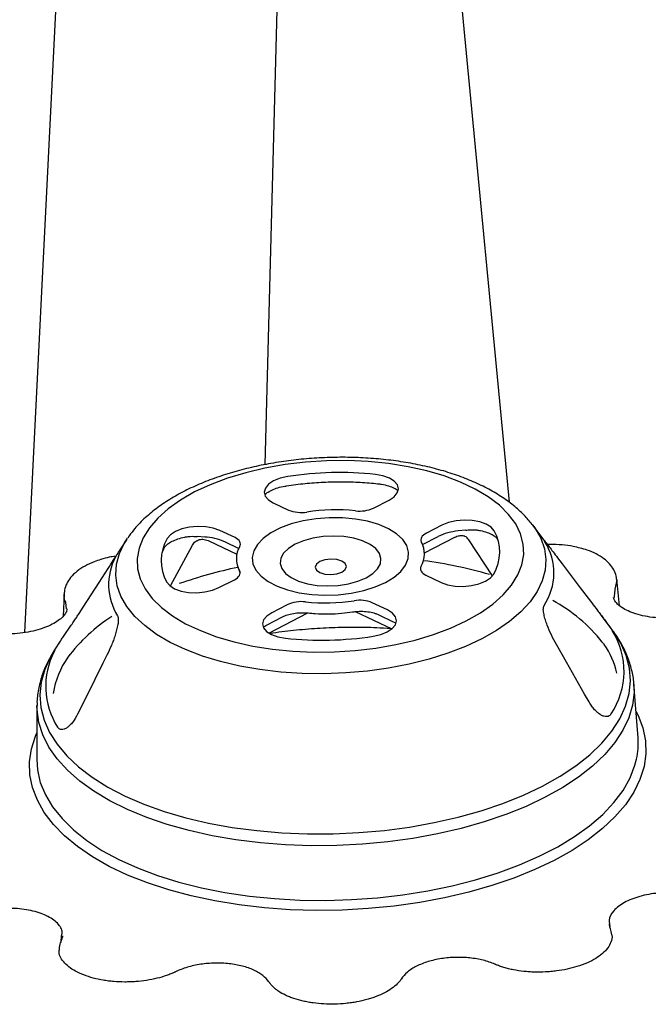
# Model space of a CAD drawing. Extents: x 392 to 6825, y 463 to 2816.
# Drawn here: x 2854 to 2954, y 1124 to 1281 of the extents above; entities that cross this region are included whole.
import ezdxf

# ---------------------------------------------------------------- set-up
doc = ezdxf.new("R2010")
doc.units = 0
doc.header["$LTSCALE"] = 12
doc.header["$MEASUREMENT"] = 0
doc.layers.add('DUENN-18', color=94, linetype='CONTINUOUS')
doc.layers.add('SICHTBAR', color=7, linetype='CONTINUOUS')

msp = doc.modelspace()

# ---------------------------------------------------------------- linework, layer by layer
at = {"layer": 'DUENN-18'}
for p, q in [((2861.812, 1333.498), (2854.317, 1183.074)), ((2895.94, 1329.689), (2892.798, 1210.002)), ((2919.899, 1329.503), (2931.904, 1203.989)), ((2894.16, 1203.878), (2896.602, 1202.719)), ((2910.212, 1203.044), (2912.687, 1204.32)), ((2888.027, 1198.299), (2885.586, 1199.458)), ((2921.146, 1200.306), (2918.671, 1199.03)), ((2924.951, 1199.499), (2923.743, 1199.365)), ((2883.178, 1198.397), (2881.984, 1198.473)), ((2883.935, 1197.747), (2888.329, 1195.662)), ((2886.339, 1197.663), (2888.634, 1196.574)), ((2918.062, 1197.193), (2920.537, 1198.469)), ((2918.355, 1195.862), (2923.203, 1198.361)), ((2929.241, 1192.186), (2925.45, 1197.922)), ((2877.71, 1190.576), (2881.227, 1197.089)), ((2888.467, 1193.624), (2888.83, 1192.592)), ((2888.734, 1193.018), (2888.821, 1192.772)), ((2885.46, 1190.283), (2887.935, 1191.559)), ((2918.578, 1192.29), (2921.02, 1191.131)), ((2896.394, 1187.545), (2893.919, 1186.269)), ((2907.261, 1186.445), (2913.122, 1183.663)), ((2912.446, 1186.711), (2910.004, 1187.87)), ((2893.163, 1184.331), (2895.637, 1185.607)), ((2893.416, 1183.005), (2899.671, 1186.23)), ((2910.92, 1185.981), (2913.361, 1184.822)), ((2913.361, 1184.822), (2913.616, 1184.687))]:
    msp.add_line(p, q, dxfattribs=at)
at = {"layer": 'DUENN-18', "flags": 128}
for points in [[(2925.041, 1184.979), (2927.296, 1186.268), (2929.269, 1187.662), (2930.938, 1189.146), (2932.283, 1190.702), (2933.289, 1192.312), (2933.943, 1193.957), (2934.237, 1195.617), (2934.169, 1197.274), (2933.739, 1198.908), (2932.953, 1200.499), (2931.818, 1202.029), (2930.35, 1203.48), (2928.564, 1204.835), (2926.482, 1206.079), (2924.128, 1207.196), (2921.53, 1208.173), (2918.719, 1209), (2915.726, 1209.665), (2912.588, 1210.163), (2909.342, 1210.485), (2906.024, 1210.63), (2902.674, 1210.595), (2899.332, 1210.381), (2896.037, 1209.99), (2892.826, 1209.426), (2889.739, 1208.697), (2886.81, 1207.811), (2884.075, 1206.778), (2881.565, 1205.61), (2879.31, 1204.321), (2877.337, 1202.927), (2875.668, 1201.443), (2874.322, 1199.887), (2873.317, 1198.277), (2872.663, 1196.632), (2872.369, 1194.972), (2872.437, 1193.315), (2872.867, 1191.681), (2873.653, 1190.09), (2874.788, 1188.56), (2876.256, 1187.109), (2878.042, 1185.754), (2880.124, 1184.51), (2882.478, 1183.393), (2885.076, 1182.416), (2887.887, 1181.59), (2890.88, 1180.924), (2894.018, 1180.427), (2897.264, 1180.104), (2900.582, 1179.959), (2903.931, 1179.994), (2907.274, 1180.208), (2910.569, 1180.599), (2913.78, 1181.163), (2916.867, 1181.892), (2919.796, 1182.778), (2922.531, 1183.811), (2925.041, 1184.979)], [(2896.466, 1208.089), (2895.253, 1207.812), (2894.208, 1207.392), (2893.403, 1206.859), (2892.894, 1206.247), (2892.714, 1205.6), (2892.876, 1204.961), (2893.369, 1204.374), (2894.16, 1203.878)], [(2912.687, 1204.32), (2913.492, 1204.853), (2914.001, 1205.465), (2914.181, 1206.112), (2914.019, 1206.751), (2913.526, 1207.338), (2912.735, 1207.834), (2911.701, 1208.204), (2910.494, 1208.424)], [(2912.105, 1191.117), (2913.487, 1191.955), (2914.575, 1192.888), (2915.339, 1193.891), (2915.757, 1194.934), (2915.816, 1195.988), (2915.516, 1197.021), (2914.864, 1198.005), (2913.88, 1198.911), (2912.591, 1199.713), (2911.035, 1200.388), (2909.257, 1200.916), (2907.307, 1201.282), (2905.242, 1201.477), (2903.122, 1201.493), (2901.006, 1201.331), (2898.957, 1200.995), (2897.033, 1200.496), (2895.289, 1199.847), (2893.776, 1199.066), (2892.536, 1198.178), (2891.607, 1197.206), (2891.014, 1196.18), (2890.774, 1195.127), (2890.895, 1194.08), (2891.373, 1193.068), (2892.194, 1192.12), (2893.335, 1191.263), (2894.762, 1190.522), (2896.435, 1189.918), (2898.306, 1189.469), (2900.32, 1189.188), (2902.421, 1189.082), (2904.546, 1189.155), (2906.636, 1189.405), (2908.63, 1189.824), (2910.471, 1190.4), (2912.105, 1191.117)], [(2929.527, 1199.392), (2929.033, 1199.979), (2928.243, 1200.475), (2927.209, 1200.845), (2926.002, 1201.064), (2924.704, 1201.118), (2923.404, 1201.002), (2922.191, 1200.725), (2921.146, 1200.306)], [(2885.586, 1199.458), (2884.552, 1199.828), (2883.345, 1200.047), (2882.047, 1200.101), (2880.747, 1199.985), (2879.533, 1199.708), (2878.488, 1199.288), (2877.684, 1198.755), (2877.174, 1198.143)], [(2918.671, 1199.03), (2918.409, 1198.877), (2918.188, 1198.709), (2918.011, 1198.53), (2917.882, 1198.343), (2917.803, 1198.15), (2917.774, 1197.954), (2917.797, 1197.76), (2917.872, 1197.571)], [(2888.787, 1196.877), (2888.867, 1197.07), (2888.895, 1197.266), (2888.872, 1197.46), (2888.798, 1197.649), (2888.674, 1197.831), (2888.502, 1198.001), (2888.285, 1198.158), (2888.027, 1198.299)], [(2908.998, 1191.86), (2910.069, 1192.534), (2910.846, 1193.297), (2911.293, 1194.115), (2911.393, 1194.951), (2911.14, 1195.77), (2910.546, 1196.536), (2909.637, 1197.215), (2908.452, 1197.777), (2907.043, 1198.198), (2905.472, 1198.46), (2903.807, 1198.551), (2902.121, 1198.467), (2900.488, 1198.212), (2898.98, 1197.797), (2897.661, 1197.24), (2896.59, 1196.565), (2895.814, 1195.802), (2895.366, 1194.985), (2895.267, 1194.148), (2895.519, 1193.329), (2896.113, 1192.564), (2897.023, 1191.885), (2898.208, 1191.323), (2899.617, 1190.901), (2901.188, 1190.639), (2902.853, 1190.548), (2904.538, 1190.632), (2906.171, 1190.887), (2907.68, 1191.303), (2908.998, 1191.86)], [(2905.115, 1192.788), (2905.661, 1193.201), (2905.857, 1193.678), (2905.674, 1194.146), (2905.139, 1194.534), (2904.333, 1194.783), (2903.38, 1194.854), (2902.424, 1194.737), (2901.612, 1194.45), (2901.065, 1194.037), (2900.869, 1193.559), (2901.053, 1193.091), (2901.588, 1192.704), (2902.393, 1192.455), (2903.346, 1192.384), (2904.302, 1192.501), (2905.115, 1192.788)], [(2887.935, 1191.559), (2888.197, 1191.712), (2888.418, 1191.88), (2888.595, 1192.059), (2888.724, 1192.246), (2888.803, 1192.44), (2888.832, 1192.635), (2888.809, 1192.829), (2888.734, 1193.018)], [(2917.819, 1193.712), (2917.739, 1193.519), (2917.711, 1193.324), (2917.734, 1193.13), (2917.808, 1192.94), (2917.932, 1192.758), (2918.104, 1192.588), (2918.321, 1192.431), (2918.578, 1192.29)], [(2877.079, 1191.197), (2877.572, 1190.61), (2878.363, 1190.114), (2879.397, 1189.744), (2880.604, 1189.525), (2881.902, 1189.471), (2883.202, 1189.587), (2884.415, 1189.864), (2885.46, 1190.283)], [(2921.02, 1191.131), (2922.054, 1190.761), (2923.261, 1190.542), (2924.559, 1190.488), (2925.859, 1190.604), (2927.073, 1190.881), (2928.117, 1191.301), (2928.922, 1191.834), (2929.432, 1192.446)], [(2910.139, 1182.5), (2911.353, 1182.777), (2912.398, 1183.197), (2913.203, 1183.731), (2913.712, 1184.342), (2913.892, 1184.989), (2913.73, 1185.628), (2913.237, 1186.216), (2912.446, 1186.711)], [(2893.919, 1186.269), (2893.114, 1185.736), (2892.605, 1185.124), (2892.425, 1184.477), (2892.587, 1183.838), (2893.08, 1183.251), (2893.871, 1182.755), (2894.905, 1182.385), (2896.112, 1182.165)], [(2937.25, 1158.492), (2940.056, 1160.064), (2942.587, 1161.743), (2944.826, 1163.517), (2946.754, 1165.374), (2948.358, 1167.297), (2949.624, 1169.274), (2950.544, 1171.288), (2951.109, 1173.325), (2951.317, 1175.368), (2951.165, 1177.404), (2950.655, 1179.415), (2949.79, 1181.386), (2948.577, 1183.304), (2948.412, 1183.524)], [(2859.157, 1180.309), (2858.499, 1179.209), (2857.579, 1177.195), (2857.013, 1175.158), (2856.805, 1173.114), (2856.957, 1171.079), (2857.468, 1169.068), (2858.333, 1167.096), (2859.546, 1165.179), (2861.098, 1163.331), (2862.976, 1161.565), (2865.168, 1159.897), (2867.655, 1158.337), (2870.42, 1156.898), (2873.441, 1155.592), (2876.694, 1154.427), (2880.156, 1153.413), (2883.8, 1152.558), (2887.598, 1151.867), (2891.521, 1151.347), (2895.54, 1151.001), (2899.624, 1150.832), (2903.741, 1150.842), (2907.861, 1151.029), (2911.952, 1151.393), (2915.983, 1151.931), (2919.923, 1152.638), (2923.742, 1153.51), (2927.412, 1154.54), (2930.904, 1155.72), (2934.191, 1157.04), (2937.25, 1158.492)], [(2944.715, 1171.968), (2943.991, 1173.239), (2941.093, 1178.323), (2939.465, 1181.182)], [(2867.53, 1179.466), (2866.883, 1178.162), (2864.295, 1172.947), (2862.84, 1170.015)], [(2951.889, 1174.661), (2951.905, 1173.504), (2951.656, 1171.465), (2951.055, 1169.435), (2950.107, 1167.429), (2948.818, 1165.461), (2947.198, 1163.546), (2945.259, 1161.698), (2943.016, 1159.931), (2940.485, 1158.258), (2937.684, 1156.691)], [(2937.684, 1156.691), (2934.635, 1155.242), (2931.36, 1153.922), (2927.884, 1152.74), (2924.231, 1151.706), (2920.43, 1150.826), (2916.508, 1150.107), (2912.494, 1149.556), (2908.418, 1149.175), (2904.31, 1148.967), (2900.201, 1148.935), (2896.121, 1149.078), (2892.1, 1149.395), (2888.168, 1149.885), (2884.354, 1150.542), (2880.687, 1151.363), (2877.193, 1152.342), (2873.898, 1153.47), (2870.827, 1154.74), (2868.003, 1156.143), (2865.446, 1157.668), (2863.175, 1159.303), (2861.208, 1161.037), (2859.558, 1162.857), (2858.238, 1164.748), (2857.258, 1166.699), (2856.625, 1168.693), (2856.343, 1170.716), (2856.328, 1171.399)], [(2952.208, 1170.486), (2952.544, 1169.819), (2953.311, 1167.802), (2953.727, 1165.75), (2953.787, 1163.679), (2953.492, 1161.603), (2952.844, 1159.537), (2951.848, 1157.496), (2950.51, 1155.496), (2948.84, 1153.549), (2946.85, 1151.67), (2944.555, 1149.874), (2941.972, 1148.172), (2939.118, 1146.577), (2936.014, 1145.101), (2932.683, 1143.753), (2929.149, 1142.545), (2925.437, 1141.484), (2921.574, 1140.578), (2917.587, 1139.834), (2913.506, 1139.257), (2909.36, 1138.851), (2905.178, 1138.619), (2900.992, 1138.564), (2896.83, 1138.684), (2892.724, 1138.98), (2888.702, 1139.449), (2884.794, 1140.087), (2881.027, 1140.891), (2877.429, 1141.855), (2874.026, 1142.971), (2870.843, 1144.231), (2867.901, 1145.627), (2865.223, 1147.148), (2862.828, 1148.784), (2860.733, 1150.522), (2858.953, 1152.35), (2857.501, 1154.255), (2856.387, 1156.223), (2855.62, 1158.24), (2855.204, 1160.292), (2855.144, 1162.363), (2855.439, 1164.439), (2856.087, 1166.505), (2856.309, 1167.032)]]:
    msp.add_lwpolyline(points, dxfattribs=at)
at = {"layer": 'DUENN-18'}
for centre, radius, start, end in [((2904.756, 1154.76), 53.969, 83.89676, 98.83562), ((2898.597, 1207.546), 5.223, 247.54294, 280.0122), ((2904.11, 1172.775), 29.983, 83.89676, 98.83562), ((2907.957, 1207.926), 5.378, 262.96815, 294.79286), ((2924.636, 1189.986), 9.421, 95.43733, 115.91423), ((2923.348, 1196.003), 7.047, 329.68609, 28.74598), ((2883.258, 1194.586), 7.047, 149.68609, 208.74598), ((2882.774, 1189.483), 8.923, 66.1696, 87.40833), ((2914.439, 1195.688), 3.915, 329.68609, 28.74598), ((2929.666, 1192.63), 9.403, 326.29731, 32.13475), ((2892.167, 1194.901), 3.915, 149.68609, 208.74598), ((2877.198, 1190.786), 9.403, 152.04943, 212.13475), ((2908.967, 1124.246), 70.958, 73.79754, 82.52748), ((2903.271, 1122.136), 72.908, 101.68935, 109.35387), ((2898.649, 1182.663), 5.378, 82.96815, 114.79286), ((2902.496, 1217.814), 29.983, 263.89676, 278.83562), ((2908.009, 1183.043), 5.223, 67.54294, 100.0122), ((2926.946, 1165.994), 25.225, 38.06243, 61.77644), ((2883.378, 1162.371), 27.743, 122.84423, 142.85438), ((2938.072, 1176.867), 12.224, 326.09106, 32.341), ((2901.85, 1235.829), 53.969, 263.89676, 278.83562), ((2869.79, 1174.435), 12.07, 152.09136, 212.58556), ((2936.452, 1173.807), 12.978, 12.39684, 34.57168), ((2872.234, 1171.361), 13.438, 144.71596, 171.51081)]:
    msp.add_arc(centre, radius, start, end, dxfattribs=at)
for points, knots in [([(2896.269, 1206.591), (2896.771, 1206.665), (2898.229, 1206.881), (2900.698, 1207.124), (2903.658, 1207.269), (2906.616, 1207.256), (2909.015, 1207.125), (2910.408, 1206.984), (2910.847, 1206.939)], [0, 0, 0, 0, 0.1050807, 0.3055746, 0.5062174, 0.7068933, 0.9074957, 1, 1, 1, 1]), ([(2910.847, 1206.939), (2911.063, 1206.912), (2911.689, 1206.832), (2912.623, 1206.605), (2913.53, 1206.252), (2913.899, 1206), (2914.075, 1205.879)], [0, 0, 0, 0, 0.1539232, 0.4478809, 0.736174, 1, 1, 1, 1]), ([(2892.855, 1205.249), (2892.946, 1205.333), (2893.184, 1205.55), (2893.885, 1205.932), (2894.858, 1206.296), (2895.703, 1206.499), (2896.184, 1206.577), (2896.269, 1206.591)], [0, 0, 0, 0, 0.1611295, 0.4193976, 0.6835397, 0.9441455, 1, 1, 1, 1]), ([(2924.952, 1199.492), (2925.226, 1199.526), (2925.828, 1199.601), (2926.389, 1199.554), (2926.694, 1199.528)], [0, 0, 0, 0, 0.4558359, 1, 1, 1, 1]), ([(2926.695, 1199.538), (2926.904, 1199.504), (2927.512, 1199.407), (2928.405, 1199.155), (2929.239, 1198.782), (2929.775, 1198.395), (2929.949, 1198.174), (2929.992, 1198.097), (2929.998, 1198.086)], [0, 0, 0, 0, 0.1164154, 0.3379911, 0.5547932, 0.765103, 0.9654911, 1, 1, 1, 1]), ([(2876.765, 1196.74), (2876.795, 1196.789), (2876.882, 1196.931), (2877.234, 1197.282), (2877.931, 1197.716), (2878.86, 1198.102), (2879.666, 1198.323), (2880.13, 1198.413), (2880.208, 1198.429)], [0, 0, 0, 0, 0.11216978, 0.32418775, 0.53393103, 0.74689745, 0.95756516, 1, 1, 1, 1]), ([(2880.215, 1198.4), (2880.432, 1198.441), (2880.995, 1198.547), (2881.607, 1198.496), (2881.983, 1198.466)], [0, 0, 0, 0, 0.3850277, 1, 1, 1, 1]), ([(2881.227, 1197.089), (2881.355, 1197.325), (2881.513, 1197.517), (2881.886, 1197.818), (2882.105, 1197.925), (2882.458, 1198.011), (2882.58, 1198.028), (2882.836, 1198.037), (2882.969, 1198.029), (2883.372, 1197.97), (2883.649, 1197.883), (2883.935, 1197.747)], [0, 0, 0, 0, 0.25, 0.25, 0.5, 0.5, 0.625, 0.625, 0.75, 0.75, 1, 1, 1, 1]), ([(2923.201, 1198.338), (2923.26, 1198.375), (2923.566, 1198.568), (2924.078, 1198.648), (2924.53, 1198.655), (2924.719, 1198.528), (2924.762, 1198.499)], [0, 0, 0, 0, 0.0934745, 0.4834267, 0.8828404, 1, 1, 1, 1]), ([(2925.45, 1197.922), (2925.272, 1198.177), (2925.08, 1198.452), (2924.779, 1198.509), (2924.757, 1198.513)], [0, 0, 0, 0, 0.9299265, 1, 1, 1, 1]), ([(2876.377, 1195.843), (2876.451, 1196.054), (2876.554, 1196.351), (2876.718, 1196.653), (2876.765, 1196.74)], [0, 0, 0, 0, 0.7117192, 1, 1, 1, 1]), ([(2899.755, 1186.225), (2900.12, 1186.19), (2901.175, 1186.088), (2902.967, 1186.048), (2904.987, 1186.14), (2906.263, 1186.314), (2906.845, 1186.394)], [0, 0, 0, 0, 0.1570408, 0.4541337, 0.7511114, 1, 1, 1, 1]), ([(2906.845, 1186.394), (2907.029, 1186.419), (2907.571, 1186.492), (2908.514, 1186.514), (2909.575, 1186.407), (2910.398, 1186.205), (2910.774, 1186.044), (2910.92, 1185.981)], [0, 0, 0, 0, 0.1249543, 0.3677334, 0.6107379, 0.8492566, 1, 1, 1, 1]), ([(2939.465, 1181.182), (2939.182, 1181.678), (2938.917, 1182.185), (2938.424, 1183.222), (2938.196, 1183.752), (2937.89, 1184.572), (2937.794, 1184.85), (2937.621, 1185.412), (2937.545, 1185.695), (2937.457, 1186.113), (2937.432, 1186.251), (2937.394, 1186.522), (2937.381, 1186.655), (2937.374, 1186.911), (2937.379, 1187.031), (2937.414, 1187.248), (2937.444, 1187.34), (2937.489, 1187.412)], [0, 0, 0, 0, 0.25, 0.25, 0.5, 0.5, 0.625, 0.625, 0.75, 0.75, 0.8125, 0.8125, 0.875, 0.875, 0.9375, 0.9375, 1, 1, 1, 1]), ([(2869.236, 1185.785), (2869.278, 1185.715), (2869.307, 1185.625), (2869.345, 1185.41), (2869.352, 1185.291), (2869.35, 1185.038), (2869.341, 1184.903), (2869.312, 1184.632), (2869.292, 1184.494), (2869.22, 1184.075), (2869.155, 1183.789), (2869.01, 1183.228), (2868.928, 1182.948), (2868.75, 1182.391), (2868.654, 1182.112), (2868.453, 1181.565), (2868.347, 1181.295), (2868.018, 1180.495), (2867.782, 1179.974), (2867.53, 1179.466)], [0, 0, 0, 0, 0.0625, 0.0625, 0.125, 0.125, 0.1875, 0.1875, 0.25, 0.25, 0.375, 0.375, 0.5, 0.5, 0.625, 0.625, 0.75, 0.75, 1, 1, 1, 1]), ([(2895.637, 1185.607), (2895.758, 1185.665), (2896.108, 1185.832), (2896.864, 1186.069), (2897.895, 1186.245), (2898.897, 1186.295), (2899.504, 1186.245), (2899.755, 1186.225)], [0, 0, 0, 0, 0.1218392, 0.3514205, 0.5881546, 0.8299752, 1, 1, 1, 1]), ([(2892.619, 1183.99), (2892.672, 1184.033), (2892.811, 1184.147), (2893.028, 1184.26), (2893.163, 1184.331)], [0, 0, 0, 0, 0.3761211, 1, 1, 1, 1]), ([(2893.596, 1182.967), (2894.239, 1183.065), (2896.115, 1183.351), (2899.297, 1183.661), (2903.106, 1183.907), (2906.926, 1183.985), (2910.206, 1183.943), (2912.183, 1183.812), (2912.909, 1183.764)], [0, 0, 0, 0, 0.10221421, 0.29810882, 0.49407702, 0.69007788, 0.88606656, 1, 1, 1, 1]), ([(2948.217, 1170.048), (2948.135, 1169.915), (2948.035, 1169.813), (2947.803, 1169.667), (2947.669, 1169.625), (2947.384, 1169.603), (2947.229, 1169.622), (2946.91, 1169.716), (2946.747, 1169.79), (2946.413, 1169.987), (2946.245, 1170.109), (2945.916, 1170.391), (2945.751, 1170.553), (2945.434, 1170.909), (2945.282, 1171.101), (2944.988, 1171.514), (2944.847, 1171.736), (2944.715, 1171.968)], [0, 0, 0, 0, 0.125, 0.125, 0.25, 0.25, 0.375, 0.375, 0.5, 0.5, 0.625, 0.625, 0.75, 0.75, 0.875, 0.875, 1, 1, 1, 1]), ([(2862.84, 1170.015), (2862.603, 1169.538), (2862.341, 1169.114), (2861.909, 1168.559), (2861.759, 1168.388), (2861.458, 1168.091), (2861.306, 1167.962), (2861.001, 1167.75), (2860.846, 1167.666), (2860.551, 1167.556), (2860.408, 1167.529), (2860.138, 1167.537), (2860.016, 1167.572), (2859.796, 1167.706), (2859.699, 1167.805), (2859.62, 1167.935)], [0, 0, 0, 0, 0.25, 0.25, 0.375, 0.375, 0.5, 0.5, 0.625, 0.625, 0.75, 0.75, 0.875, 0.875, 1, 1, 1, 1])]:
    msp.add_open_spline(points, degree=3, knots=knots, dxfattribs=at)
msp.add_open_spline([(2946.807, 1181.545), (2946.921, 1181.424), (2947.032, 1181.298), (2947.138, 1181.171)], degree=3, dxfattribs=at)
at = {"layer": 'SICHTBAR'}
for p, q in [((2935.608, 1200.404), (2935.678, 1200.313)), ((2938.321, 1196.828), (2935.678, 1200.313)), ((2870.651, 1197.97), (2869.482, 1196.175)), ((2870.651, 1197.97), (2870.805, 1198.203)), ((2869.36, 1195.977), (2869.359, 1195.976)), ((2869.36, 1195.977), (2869.376, 1196.003)), ((2949.596, 1187.345), (2949.128, 1191.645)), ((2948.823, 1189.99), (2948.72, 1188.849)), ((2860.655, 1189.255), (2860.54, 1185.719)), ((2948.72, 1188.849), (2948.705, 1188.684)), ((2861.077, 1186.88), (2860.942, 1187.894)), ((2948.412, 1183.524), (2946.614, 1185.895)), ((2860.059, 1181.694), (2859.157, 1180.309)), ((2952.532, 1166.237), (2951.878, 1174.809)), ((2951.878, 1174.809), (2951.889, 1174.661)), ((2856.328, 1171.367), (2856.292, 1162.771)), ((2947.977, 1136.433), (2948.032, 1136.007)), ((2860.198, 1133.549), (2860.28, 1134.509))]:
    msp.add_line(p, q, dxfattribs=at)
at = {"layer": 'SICHTBAR', "flags": 128}
for points in [[(2935.678, 1200.313), (2936.019, 1199.841), (2936.956, 1198.204), (2937.548, 1196.518), (2937.789, 1194.803), (2937.677, 1193.074), (2937.213, 1191.351), (2936.402, 1189.65), (2935.251, 1187.989), (2933.774, 1186.385), (2931.984, 1184.854), (2929.901, 1183.413), (2927.545, 1182.076), (2924.942, 1180.856), (2922.117, 1179.767), (2919.099, 1178.819), (2915.92, 1178.023), (2912.613, 1177.386), (2909.21, 1176.914), (2905.747, 1176.614), (2902.26, 1176.487), (2898.785, 1176.535), (2895.356, 1176.758), (2892.01, 1177.153), (2888.78, 1177.716), (2885.699, 1178.442), (2882.8, 1179.323), (2880.112, 1180.35), (2877.663, 1181.512), (2875.478, 1182.798), (2873.578, 1184.194), (2871.984, 1185.686), (2870.713, 1187.259), (2869.776, 1188.897), (2869.184, 1190.582), (2868.943, 1192.297), (2869.055, 1194.026), (2869.519, 1195.749), (2870.33, 1197.45), (2870.651, 1197.97)], [(2939.655, 1195.066), (2940.383, 1194.104), (2943.297, 1190.258), (2944.936, 1188.096)], [(2863.061, 1186.143), (2863.704, 1187.138), (2866.274, 1191.115), (2867.72, 1193.35)], [(2949.083, 1191.637), (2949.141, 1191.494), (2948.845, 1190.036), (2948.845, 1190.036), (2948.845, 1190.036)], [(2856.292, 1162.771), (2856.405, 1161.093), (2856.794, 1159.3)], [(2856.794, 1159.3), (2856.866, 1159.068), (2857.679, 1157.08), (2858.839, 1155.143), (2860.336, 1153.272), (2862.159, 1151.481), (2864.295, 1149.783), (2866.729, 1148.19), (2869.441, 1146.714), (2872.413, 1145.367), (2875.622, 1144.158), (2879.044, 1143.096), (2882.654, 1142.188), (2886.425, 1141.443), (2890.329, 1140.865), (2894.338, 1140.458), (2898.422, 1140.226), (2902.55, 1140.171), (2906.692, 1140.291), (2910.817, 1140.588), (2914.895, 1141.058), (2918.895, 1141.698), (2922.788, 1142.504), (2926.546, 1143.469), (2930.139, 1144.586), (2933.543, 1145.847), (2936.73, 1147.243), (2939.679, 1148.763), (2942.367, 1150.396), (2944.773, 1152.13), (2946.881, 1153.953), (2948.675, 1155.849), (2950.141, 1157.807), (2951.269, 1159.81), (2952.05, 1161.845), (2952.29, 1162.784)]]:
    msp.add_lwpolyline(points, dxfattribs=at)
at = {"layer": 'SICHTBAR'}
for centre, radius, start, end in [((2877.198, 1190.786), 9.403, 146.29731, 152.04943), ((2940.605, 1165.338), 11.962, 347.67035, 4.30992), ((2948.869, 1136.421), 0.976, 180.8589, 205.85687)]:
    msp.add_arc(centre, radius, start, end, dxfattribs=at)
for points, knots in [([(2935.584, 1200.418), (2935.17, 1200.923), (2934.288, 1202), (2932.612, 1203.491), (2930.628, 1204.931), (2928.372, 1206.244), (2925.882, 1207.419), (2923.191, 1208.441), (2920.329, 1209.307), (2917.325, 1210.011), (2914.205, 1210.553), (2910.997, 1210.93), (2907.726, 1211.143), (2904.42, 1211.19), (2901.108, 1211.072), (2897.815, 1210.791), (2894.571, 1210.347), (2891.402, 1209.744), (2888.335, 1208.985), (2885.393, 1208.073), (2882.603, 1207.011), (2879.985, 1205.802), (2877.565, 1204.447), (2875.363, 1202.949), (2873.422, 1201.308), (2871.9, 1199.743), (2871.166, 1198.668), (2870.872, 1198.238)], [0, 0, 0, 0, 0.0347058, 0.0739243, 0.1142037, 0.155144, 0.1963499, 0.2375002, 0.2784926, 0.3193052, 0.3599533, 0.4004676, 0.4408834, 0.4812366, 0.5215627, 0.5618965, 0.6022618, 0.642695, 0.6832342, 0.7239202, 0.7647951, 0.8058988, 0.8472594, 0.8888707, 0.9306459, 0.9722497, 1, 1, 1, 1]), ([(2937.628, 1197.631), (2937.594, 1197.69), (2937.515, 1197.824), (2937.528, 1197.843), (2937.738, 1197.596), (2938.087, 1197.136), (2938.321, 1196.828)], [0, 0, 0, 0, 0.1150028, 0.2612296, 0.5062547, 1, 1, 1, 1]), ([(2937.659, 1197.588), (2937.645, 1197.61), (2937.616, 1197.658), (2937.602, 1197.685), (2937.606, 1197.678), (2937.606, 1197.677)], [0, 0, 0, 0, 0.4411051, 0.9414414, 1, 1, 1, 1]), ([(2869.483, 1196.174), (2869.481, 1196.172), (2869.473, 1196.162), (2869.417, 1196.07), (2869.376, 1196.003)], [0, 0, 0, 0, 0.2662074, 1, 1, 1, 1]), ([(2943.283, 1196.614), (2942.912, 1196.712), (2941.992, 1196.955), (2940.379, 1197.145), (2938.986, 1197.237), (2938.209, 1197.193), (2938.051, 1197.184)], [0, 0, 0, 0, 0.2313306, 0.5731676, 0.9132494, 1, 1, 1, 1]), ([(2938.321, 1196.828), (2938.325, 1196.822), (2938.651, 1196.399), (2939.156, 1195.728), (2939.655, 1195.066)], [0, 0, 0, 0, 0.0141471, 1, 1, 1, 1]), ([(2949.085, 1191.641), (2949.075, 1191.814), (2949.045, 1192.343), (2948.67, 1193.175), (2948.013, 1194.115), (2947.07, 1194.962), (2945.864, 1195.704), (2944.588, 1196.27), (2943.659, 1196.514), (2943.283, 1196.613)], [0, 0, 0, 0, 0.0706374, 0.2152561, 0.3693501, 0.5304754, 0.7032395, 0.8797932, 1, 1, 1, 1]), ([(2866.573, 1194.786), (2866.208, 1194.675), (2865.286, 1194.392), (2863.991, 1193.765), (2862.707, 1192.931), (2861.716, 1191.972), (2861.066, 1190.967), (2860.708, 1190.048), (2860.704, 1189.489), (2860.703, 1189.276)], [0, 0, 0, 0, 0.1106511, 0.2802891, 0.4527249, 0.6286374, 0.7790195, 0.9160401, 1, 1, 1, 1]), ([(2868.847, 1195.321), (2868.528, 1195.272), (2867.729, 1195.15), (2867.003, 1194.925), (2866.568, 1194.791)], [0, 0, 0, 0, 0.4009228, 1, 1, 1, 1]), ([(2867.72, 1193.35), (2868.012, 1193.805), (2868.466, 1194.51), (2868.787, 1195.03), (2868.901, 1195.215)], [0, 0, 0, 0, 0.6443085, 1, 1, 1, 1]), ([(2948.845, 1190.036), (2948.845, 1190.036), (2948.845, 1190.036), (2948.845, 1190.036), (2948.837, 1190.02), (2948.83, 1190.005), (2948.823, 1189.99)], [-0.00000006, -0.00000006, -0.00000006, -0.00000006, 0, 0, 0, 0.000095524093, 0.000095524093, 0.000095524093, 0.000095524093]), ([(2860.922, 1187.939), (2860.922, 1187.939), (2860.766, 1188.284), (2860.599, 1188.725), (2860.679, 1189.168), (2860.694, 1189.252)], [0, 0, 0, 0, 0.00002282, 0.80881377, 1, 1, 1, 1]), ([(2860.942, 1187.894), (2860.935, 1187.909), (2860.929, 1187.924), (2860.922, 1187.939), (2860.922, 1187.939), (2860.922, 1187.939), (2860.922, 1187.939)], [0, 0, 0, 0, 0.000095511462, 0.000095511462, 0.000095511462, 0.000095571446, 0.000095571446, 0.000095571446, 0.000095571446]), ([(2944.936, 1188.096), (2945.202, 1187.744), (2945.494, 1187.362), (2945.968, 1186.742), (2946.132, 1186.527), (2946.459, 1186.098), (2946.623, 1185.883), (2946.952, 1185.448), (2947.118, 1185.228), (2947.432, 1184.805), (2947.584, 1184.598), (2947.867, 1184.204), (2947.995, 1184.022), (2948.222, 1183.687), (2948.321, 1183.535), (2948.4, 1183.406)], [0, 0, 0, 0, 0.25, 0.25, 0.375, 0.375, 0.5, 0.5, 0.625, 0.625, 0.75, 0.75, 0.875, 0.875, 1, 1, 1, 1]), ([(2959.805, 1185.548), (2959.686, 1185.535), (2959.028, 1185.463), (2957.791, 1185.364), (2956.093, 1185.387), (2954.428, 1185.552), (2952.883, 1185.856), (2951.517, 1186.28), (2950.388, 1186.793), (2949.524, 1187.36), (2948.965, 1187.915), (2948.675, 1188.385), (2948.641, 1188.612), (2948.626, 1188.713)], [0, 0, 0, 0, 0.0216244, 0.1197677, 0.2227908, 0.3257843, 0.4282892, 0.5298209, 0.6297463, 0.7282715, 0.8250085, 0.9222546, 1, 1, 1, 1]), ([(2861.115, 1186.872), (2861.113, 1186.766), (2861.109, 1186.532), (2860.852, 1186.042), (2860.35, 1185.459), (2859.562, 1184.845), (2858.501, 1184.255), (2857.204, 1183.734), (2855.717, 1183.314), (2854.089, 1183.015), (2852.379, 1182.86), (2850.908, 1182.844), (2850.037, 1182.908), (2849.728, 1182.931)], [0, 0, 0, 0, 0.0789661, 0.1744086, 0.2630649, 0.3579169, 0.4531298, 0.549704, 0.6473442, 0.746257, 0.8456769, 0.9453692, 1, 1, 1, 1]), ([(2860.068, 1181.708), (2860.041, 1181.667), (2860.068, 1181.708), (2860.208, 1181.922), (2860.336, 1182.114), (2860.607, 1182.516), (2860.754, 1182.731), (2861.054, 1183.169), (2861.207, 1183.392), (2861.517, 1183.844), (2861.672, 1184.07), (2861.976, 1184.514), (2862.126, 1184.736), (2862.415, 1185.164), (2862.553, 1185.37), (2862.817, 1185.769), (2862.944, 1185.962), (2863.061, 1186.143)], [0.09433137, 0.09433137, 0.09433137, 0.09433137, 0.125, 0.125, 0.25, 0.25, 0.375, 0.375, 0.5, 0.5, 0.625, 0.625, 0.75, 0.75, 0.875, 0.875, 1, 1, 1, 1]), ([(2951.869, 1174.622), (2951.868, 1174.745), (2951.864, 1175.587), (2951.548, 1177.135), (2950.916, 1179.23), (2949.938, 1181.256), (2949.128, 1182.59), (2948.624, 1183.237), (2948.607, 1183.259)], [0, 0, 0, 0, 0.0367003, 0.25243092, 0.46833039, 0.68670474, 0.90945488, 0.91738669, 0.91738669, 0.91738669, 0.91738669]), ([(2859.17, 1180.301), (2858.776, 1179.662), (2857.953, 1178.327), (2857.084, 1176.195), (2856.531, 1173.976), (2856.298, 1172.371), (2856.343, 1171.522), (2856.349, 1171.408)], [0, 0, 0, 0, 0.2299294, 0.4806932, 0.7247976, 0.963045, 1, 1, 1, 1]), ([(2959.087, 1141.32), (2957.979, 1141.367), (2955.837, 1141.459), (2952.757, 1140.882), (2950.239, 1139.892), (2948.542, 1138.544), (2947.799, 1137.32), (2947.94, 1136.619), (2947.977, 1136.433)], [0, 0, 0, 0, 0.1977711, 0.3819271, 0.5659629, 0.7496813, 0.9336751, 1, 1, 1, 1]), ([(2860.28, 1134.509), (2860.323, 1134.748), (2860.46, 1135.511), (2859.525, 1136.715), (2857.687, 1137.915), (2855.066, 1138.69), (2852.149, 1138.984), (2850.231, 1138.792), (2849.338, 1138.702)], [0, 0, 0, 0, 0.0860521, 0.273904, 0.4616334, 0.6490388, 0.8367253, 1, 1, 1, 1]), ([(2948.335, 1134.675), (2948.284, 1135.002), (2948.216, 1135.431), (2948.051, 1135.854), (2948.001, 1135.971), (2947.991, 1135.994), (2947.991, 1135.995)], [0, 0, 0, 0, 0.7218641, 0.9435597, 0.9983373, 1, 1, 1, 1]), ([(2860.408, 1134.507), (2860.4, 1134.37), (2860.391, 1134.212), (2860.31, 1134.021), (2860.297, 1133.993), (2860.296, 1133.99), (2860.296, 1133.99)], [0, 0, 0, 0, 0.854744, 0.9826188, 0.9999581, 1, 1, 1, 1]), ([(2948.337, 1134.675), (2948.346, 1134.642), (2948.452, 1134.254), (2948.255, 1133.531), (2947.749, 1132.542), (2946.641, 1131.378), (2944.957, 1130.322), (2943.338, 1129.763), (2942.762, 1129.565)], [0, 0, 0, 0, 0.0172253, 0.199941, 0.3601405, 0.5255826, 0.8312982, 1, 1, 1, 1]), ([(2860.287, 1133.968), (2860.251, 1133.888), (2860.173, 1133.71), (2859.996, 1133.186), (2859.845, 1132.691), (2859.888, 1132.306), (2859.894, 1132.259)], [0, 0, 0, 0, 0.165716, 0.3676598, 0.9243838, 1, 1, 1, 1]), ([(2865.345, 1127.718), (2864.328, 1128.053), (2862.295, 1128.724), (2860.479, 1130.297), (2859.746, 1131.548), (2859.903, 1132.212), (2859.917, 1132.272)], [0, 0, 0, 0, 0.3225445, 0.6451389, 0.9677252, 1, 1, 1, 1]), ([(2893.424, 1127.105), (2893.195, 1127.473), (2892.88, 1127.816), (2892.283, 1128.294), (2892.062, 1128.447), (2891.579, 1128.739), (2891.321, 1128.875), (2890.774, 1129.128), (2890.484, 1129.246), (2889.872, 1129.461), (2889.547, 1129.56), (2888.547, 1129.82), (2887.843, 1129.947), (2886.73, 1130.069), (2886.35, 1130.098), (2885.592, 1130.13), (2885.212, 1130.134), (2884.448, 1130.118), (2884.064, 1130.097), (2883.295, 1130.032), (2882.917, 1129.987), (2882.174, 1129.875), (2881.809, 1129.807), (2881.092, 1129.649), (2880.738, 1129.557), (2879.716, 1129.253), (2879.088, 1129.012), (2878.514, 1128.73)], [0, 0, 0, 0, 0.125, 0.125, 0.1875, 0.1875, 0.25, 0.25, 0.3125, 0.3125, 0.375, 0.375, 0.5, 0.5, 0.5625, 0.5625, 0.625, 0.625, 0.6875, 0.6875, 0.75, 0.75, 0.8125, 0.8125, 0.875, 0.875, 1, 1, 1, 1]), ([(2929.619, 1129.949), (2929.052, 1130.203), (2928.432, 1130.414), (2927.426, 1130.668), (2927.077, 1130.742), (2926.357, 1130.868), (2925.992, 1130.918), (2925.252, 1130.996), (2924.876, 1131.022), (2924.116, 1131.052), (2923.727, 1131.054), (2922.575, 1131.025), (2921.818, 1130.957), (2920.7, 1130.783), (2920.332, 1130.712), (2919.621, 1130.551), (2919.276, 1130.46), (2918.608, 1130.256), (2918.284, 1130.144), (2917.659, 1129.897), (2917.365, 1129.765), (2916.81, 1129.486), (2916.549, 1129.338), (2916.062, 1129.026), (2915.835, 1128.861), (2915.218, 1128.351), (2914.893, 1127.991), (2914.656, 1127.611)], [0, 0, 0, 0, 0.125, 0.125, 0.1875, 0.1875, 0.25, 0.25, 0.3125, 0.3125, 0.375, 0.375, 0.5, 0.5, 0.5625, 0.5625, 0.625, 0.625, 0.6875, 0.6875, 0.75, 0.75, 0.8125, 0.8125, 0.875, 0.875, 1, 1, 1, 1]), ([(2929.69, 1129.918), (2929.689, 1129.918), (2929.689, 1129.918), (2929.689, 1129.918), (2929.666, 1129.928), (2929.643, 1129.939), (2929.619, 1129.949)], [-0.00000006, -0.00000006, -0.00000006, -0.00000006, 0, 0, 0, 0.000095524093, 0.000095524093, 0.000095524093, 0.000095524093]), ([(2942.762, 1129.565), (2941.731, 1129.246), (2940.636, 1129.013), (2939.188, 1128.824), (2938.895, 1128.792), (2938.311, 1128.74), (2938.019, 1128.719), (2937.143, 1128.675), (2936.558, 1128.667), (2935.68, 1128.69), (2935.387, 1128.704), (2934.809, 1128.743), (2934.524, 1128.767), (2933.681, 1128.858), (2933.133, 1128.941), (2932.334, 1129.097), (2932.071, 1129.155), (2931.557, 1129.281), (2931.307, 1129.349), (2930.821, 1129.495), (2930.585, 1129.573), (2930.242, 1129.697), (2930.072, 1129.76), (2929.907, 1129.827), (2929.798, 1129.872), (2929.743, 1129.893), (2929.69, 1129.918)], [0, 0, 0, 0, 0.25, 0.25, 0.3125, 0.3125, 0.375, 0.375, 0.5, 0.5, 0.5625, 0.5625, 0.625, 0.625, 0.75, 0.75, 0.8125, 0.8125, 0.875, 0.875, 0.9375, 0.9375, 0.96875, 0.984375, 0.984375, 1, 1, 1, 1]), ([(2878.443, 1128.695), (2878.39, 1128.67), (2878.334, 1128.644), (2878.223, 1128.594), (2878.055, 1128.52), (2877.885, 1128.448), (2877.538, 1128.308), (2877.301, 1128.22), (2876.572, 1127.969), (2876.063, 1127.82), (2874.995, 1127.559), (2874.432, 1127.448), (2873.3, 1127.272), (2872.725, 1127.206), (2871.852, 1127.14), (2871.559, 1127.123), (2870.969, 1127.102), (2870.672, 1127.097), (2869.788, 1127.099), (2869.207, 1127.124), (2868.348, 1127.194), (2868.064, 1127.223), (2867.499, 1127.292), (2867.218, 1127.332), (2866.389, 1127.47), (2865.857, 1127.583), (2865.345, 1127.718)], [0, 0, 0, 0, 0.015625, 0.015625, 0.03125, 0.0625, 0.0625, 0.125, 0.125, 0.25, 0.25, 0.375, 0.375, 0.5, 0.5, 0.5625, 0.5625, 0.625, 0.625, 0.75, 0.75, 0.8125, 0.8125, 0.875, 0.875, 1, 1, 1, 1]), ([(2878.514, 1128.73), (2878.49, 1128.719), (2878.467, 1128.707), (2878.443, 1128.695), (2878.443, 1128.695), (2878.443, 1128.695), (2878.443, 1128.695)], [0, 0, 0, 0, 0.000095511462, 0.000095511462, 0.000095511462, 0.000095571446, 0.000095571446, 0.000095571446, 0.000095571446]), ([(2893.451, 1127.059), (2893.451, 1127.059), (2893.451, 1127.059), (2893.451, 1127.059), (2893.442, 1127.074), (2893.433, 1127.09), (2893.424, 1127.105)], [-0.00000006, -0.00000006, -0.00000006, -0.00000006, 0, 0, 0, 0.000095524093, 0.000095524093, 0.000095524093, 0.000095524093]), ([(2904.012, 1123.553), (2902.827, 1123.524), (2901.674, 1123.587), (2900.273, 1123.778), (2899.996, 1123.822), (2899.456, 1123.92), (2899.191, 1123.974), (2898.415, 1124.151), (2897.92, 1124.289), (2897.213, 1124.528), (2896.982, 1124.612), (2896.54, 1124.79), (2896.328, 1124.883), (2895.719, 1125.173), (2895.347, 1125.382), (2894.842, 1125.719), (2894.682, 1125.836), (2894.383, 1126.076), (2894.245, 1126.199), (2893.99, 1126.449), (2893.873, 1126.577), (2893.713, 1126.772), (2893.638, 1126.871), (2893.568, 1126.971), (2893.523, 1127.039), (2893.501, 1127.071), (2893.48, 1127.106)], [0, 0, 0, 0, 0.25, 0.25, 0.3125, 0.3125, 0.375, 0.375, 0.5, 0.5, 0.5625, 0.5625, 0.625, 0.625, 0.75, 0.75, 0.8125, 0.8125, 0.875, 0.875, 0.9375, 0.9375, 0.96875, 0.984375, 0.984375, 1, 1, 1, 1]), ([(2914.656, 1127.611), (2914.634, 1127.577), (2914.611, 1127.541), (2914.564, 1127.472), (2914.491, 1127.368), (2914.413, 1127.266), (2914.248, 1127.064), (2914.129, 1126.931), (2913.739, 1126.541), (2913.438, 1126.29), (2912.756, 1125.808), (2912.37, 1125.576), (2911.544, 1125.148), (2911.101, 1124.951), (2910.393, 1124.68), (2910.149, 1124.594), (2909.646, 1124.43), (2909.387, 1124.352), (2908.598, 1124.135), (2908.057, 1124.011), (2907.221, 1123.857), (2906.939, 1123.811), (2906.366, 1123.729), (2906.074, 1123.694), (2905.196, 1123.604), (2904.606, 1123.567), (2904.012, 1123.553)], [0, 0, 0, 0, 0.015625, 0.015625, 0.03125, 0.0625, 0.0625, 0.125, 0.125, 0.25, 0.25, 0.375, 0.375, 0.5, 0.5, 0.5625, 0.5625, 0.625, 0.625, 0.75, 0.75, 0.8125, 0.8125, 0.875, 0.875, 1, 1, 1, 1]), ([(2914.656, 1127.611), (2914.646, 1127.596), (2914.636, 1127.58), (2914.627, 1127.564), (2914.627, 1127.564), (2914.627, 1127.564), (2914.627, 1127.564)], [0, 0, 0, 0, 0.000095511462, 0.000095511462, 0.000095511462, 0.000095571446, 0.000095571446, 0.000095571446, 0.000095571446])]:
    msp.add_open_spline(points, degree=3, knots=knots, dxfattribs=at)

doc.saveas('drawing.dxf')
